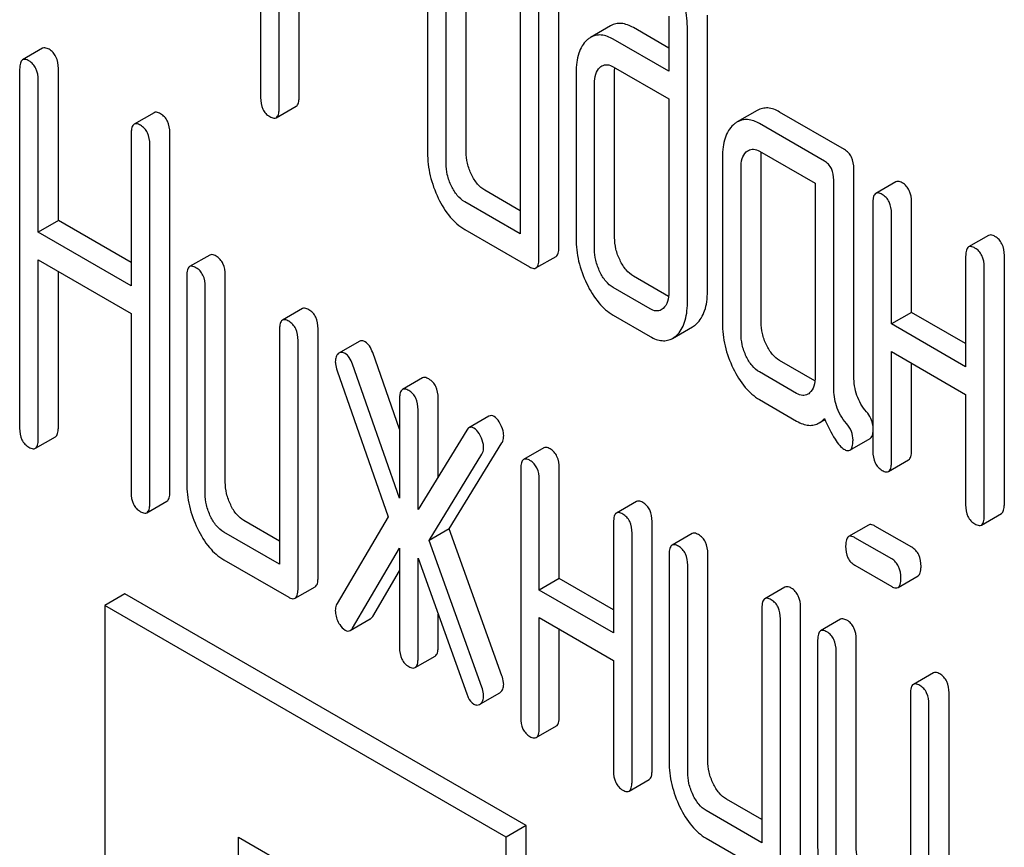
# Model space of a CAD drawing. Units: millimetres. Extents: x 0 to 2100, y -1 to 1485.
# Drawn here: x 1490 to 1500, y 1005 to 1014 of the extents above; entities that cross this region are included whole.
import ezdxf

# ---------------------------------------------------------------- set-up
doc = ezdxf.new("R2010")
doc.units = ezdxf.units.MM
doc.header["$LTSCALE"] = 115.5
doc.layers.get('0').update_dxf_attribs({"linetype": 'CONTINUOUS'})

msp = doc.modelspace()

# ---------------------------------------------------------------- linework, layer by layer
at = {"color": 7, "linetype": 'Continuous'}
for p, q in [((1492.545, 1016.991), (1492.545, 1013.203)), ((1494.31, 1014.807), (1494.31, 1012.619)), ((1494.719, 1012.628), (1494.719, 1014.817)), ((1492.741, 1013.09), (1492.741, 1014.695)), ((1494.506, 1012.506), (1494.506, 1014.694)), ((1492.953, 1013.213), (1492.953, 1014.573)), ((1495.291, 1014.241), (1495.291, 1011.761)), ((1495.699, 1011.624), (1495.699, 1014.25)), ((1495.487, 1011.502), (1495.487, 1014.128)), ((1496.86, 1014.065), (1496.86, 1013.481)), ((1497.269, 1011.156), (1497.269, 1014.074)), ((1496.246, 1013.961), (1496.033, 1013.839)), ((1496.86, 1013.726), (1496.486, 1013.942)), ((1497.057, 1011.033), (1497.057, 1013.951)), ((1496.86, 1013.481), (1496.274, 1013.82)), ((1490.241, 1013.724), (1490.029, 1013.601)), ((1489.998, 1013.501), (1489.998, 1009.708)), ((1490.407, 1011.902), (1490.407, 1013.51)), ((1495.88, 1013.464), (1495.88, 1011.713)), ((1496.274, 1013.528), (1496.86, 1013.189)), ((1496.288, 1011.722), (1496.288, 1013.473)), ((1490.195, 1011.78), (1490.195, 1013.388)), ((1496.076, 1011.599), (1496.076, 1013.35)), ((1496.86, 1013.189), (1496.86, 1011.146)), ((1491.42, 1013.043), (1491.208, 1012.921)), ((1492.71, 1012.99), (1492.922, 1013.112)), ((1497.796, 1013.067), (1497.584, 1012.945)), ((1498.719, 1012.653), (1498.032, 1013.05)), ((1498.506, 1012.531), (1497.82, 1012.927)), ((1491.177, 1012.82), (1491.177, 1011.213)), ((1491.586, 1009.036), (1491.586, 1012.83)), ((1491.374, 1008.914), (1491.374, 1012.707)), ((1497.82, 1012.635), (1498.408, 1012.296)), ((1497.427, 1012.57), (1497.427, 1010.819)), ((1497.836, 1010.828), (1497.836, 1012.579)), ((1497.624, 1010.706), (1497.624, 1012.457)), ((1498.817, 1010.256), (1498.817, 1012.451)), ((1498.408, 1012.296), (1498.408, 1010.253)), ((1498.604, 1010.134), (1498.604, 1012.328)), ((1499.261, 1012.312), (1499.049, 1012.19)), ((1495.291, 1012.006), (1494.915, 1012.223)), ((1495.291, 1011.761), (1494.703, 1012.1)), ((1499.018, 1012.089), (1499.018, 1009.463)), ((1499.427, 1010.931), (1499.427, 1012.098)), ((1490.407, 1011.902), (1490.195, 1011.78)), ((1491.177, 1011.458), (1490.407, 1011.902)), ((1499.215, 1010.809), (1499.215, 1011.976)), ((1491.177, 1011.213), (1490.195, 1011.78)), ((1494.703, 1011.809), (1495.389, 1011.412)), ((1500.242, 1011.746), (1500.03, 1011.623)), ((1490.195, 1009.594), (1490.195, 1011.488)), ((1490.195, 1011.488), (1491.177, 1010.921)), ((1492.007, 1011.537), (1491.795, 1011.415)), ((1495.456, 1011.401), (1495.669, 1011.524)), ((1499.999, 1011.523), (1499.999, 1010.356)), ((1500.408, 1008.906), (1500.408, 1011.532)), ((1490.407, 1009.717), (1490.407, 1011.366)), ((1500.195, 1008.783), (1500.195, 1011.41)), ((1491.764, 1011.315), (1491.764, 1009.126)), ((1492.172, 1009.135), (1492.172, 1011.324)), ((1496.858, 1011.101), (1496.486, 1011.316)), ((1491.96, 1009.013), (1491.96, 1011.201)), ((1496.662, 1010.969), (1496.274, 1011.193)), ((1492.988, 1010.971), (1492.776, 1010.849)), ((1491.177, 1010.921), (1491.177, 1009.027)), ((1496.274, 1010.901), (1496.662, 1010.677)), ((1499.427, 1010.931), (1499.215, 1010.809)), ((1499.999, 1010.601), (1499.427, 1010.931)), ((1492.745, 1010.748), (1492.745, 1008.268)), ((1493.153, 1008.131), (1493.153, 1010.757)), ((1496.9, 1010.656), (1497.112, 1010.779)), ((1499.999, 1010.356), (1499.215, 1010.809)), ((1492.941, 1008.009), (1492.941, 1010.635)), ((1493.587, 1010.624), (1493.374, 1010.501)), ((1493.374, 1010.501), (1493.366, 1010.495)), ((1494.014, 1009.696), (1493.73, 1010.506)), ((1498.406, 1010.207), (1498.032, 1010.423)), ((1499.215, 1009.35), (1499.215, 1010.517)), ((1499.215, 1010.517), (1499.999, 1010.064)), ((1494.014, 1008.968), (1493.518, 1010.384)), ((1499.427, 1009.472), (1499.427, 1010.394)), ((1493.353, 1010.315), (1493.894, 1008.771)), ((1494.257, 1010.238), (1494.045, 1010.116)), ((1498.212, 1010.074), (1497.82, 1010.301)), ((1494.014, 1010.015), (1494.014, 1008.968)), ((1494.422, 1009.193), (1494.422, 1010.025)), ((1497.82, 1010.009), (1498.212, 1009.782)), ((1499.999, 1010.064), (1499.999, 1008.897)), ((1494.21, 1008.846), (1494.21, 1009.902)), ((1494.959, 1009.834), (1494.747, 1009.711)), ((1498.45, 1009.762), (1498.511, 1009.797)), ((1490.164, 1009.494), (1490.376, 1009.616)), ((1494.724, 1009.687), (1494.21, 1008.846)), ((1498.776, 1009.475), (1498.988, 1009.598)), ((1494.54, 1008.644), (1495.097, 1009.553)), ((1495.538, 1009.499), (1495.326, 1009.376)), ((1494.328, 1008.521), (1494.885, 1009.431)), ((1495.703, 1008.118), (1495.703, 1009.285)), ((1499.184, 1009.249), (1499.396, 1009.372)), ((1495.295, 1009.276), (1495.295, 1006.65)), ((1495.491, 1007.995), (1495.491, 1009.163)), ((1491.343, 1008.813), (1491.555, 1008.936)), ((1496.519, 1008.932), (1496.307, 1008.81)), ((1493.894, 1008.771), (1493.353, 1007.853)), ((1500.165, 1008.683), (1500.377, 1008.805)), ((1492.745, 1008.513), (1492.368, 1008.73)), ((1496.276, 1008.71), (1496.276, 1007.542)), ((1496.684, 1006.093), (1496.684, 1008.719)), ((1498.973, 1008.683), (1498.761, 1008.56)), ((1499.429, 1008.448), (1499.04, 1008.672)), ((1492.745, 1008.268), (1492.156, 1008.608)), ((1494.54, 1008.644), (1494.328, 1008.521)), ((1495.097, 1007.09), (1494.54, 1008.644)), ((1496.472, 1005.97), (1496.472, 1008.596)), ((1497.107, 1008.593), (1496.895, 1008.47)), ((1499.217, 1008.325), (1498.828, 1008.549)), ((1494.885, 1006.968), (1494.328, 1008.521)), ((1493.518, 1007.594), (1494.014, 1008.437)), ((1494.014, 1008.437), (1494.014, 1007.389)), ((1496.864, 1008.37), (1496.864, 1006.181)), ((1497.273, 1006.19), (1497.273, 1008.379)), ((1492.156, 1008.316), (1492.843, 1007.919)), ((1494.21, 1007.276), (1494.21, 1008.332)), ((1494.21, 1008.332), (1494.724, 1006.897)), ((1497.061, 1006.068), (1497.061, 1008.257)), ((1498.828, 1008.258), (1499.217, 1008.033)), ((1493.73, 1007.716), (1494.014, 1008.199)), ((1499.284, 1008.022), (1499.496, 1008.145)), ((1492.91, 1007.908), (1493.122, 1008.031)), ((1495.703, 1008.118), (1495.491, 1007.995)), ((1496.276, 1007.787), (1495.703, 1008.118)), ((1491.11, 1007.955), (1490.898, 1007.832)), ((1495.353, 1005.505), (1491.11, 1007.955)), ((1496.276, 1007.542), (1495.491, 1007.995)), ((1498.088, 1008.026), (1497.876, 1007.904)), ((1490.898, 1007.832), (1490.898, 993.135)), ((1495.141, 1005.383), (1490.898, 1007.832)), ((1494.422, 1007.398), (1494.422, 1007.74)), ((1497.845, 1007.804), (1497.845, 1005.323)), ((1498.254, 1005.186), (1498.254, 1007.813)), ((1493.493, 1007.568), (1493.705, 1007.69)), ((1495.491, 1006.536), (1495.491, 1007.704)), ((1495.491, 1007.704), (1496.276, 1007.251)), ((1498.041, 1005.064), (1498.041, 1007.69)), ((1498.677, 1007.687), (1498.465, 1007.564)), ((1495.703, 1006.659), (1495.703, 1007.581)), ((1498.434, 1007.464), (1498.434, 1005.275)), ((1498.842, 1005.284), (1498.842, 1007.473)), ((1498.63, 1005.162), (1498.63, 1007.351)), ((1494.179, 1007.176), (1494.391, 1007.298)), ((1496.276, 1007.251), (1496.276, 1006.083)), ((1499.658, 1007.12), (1499.446, 1006.998)), ((1494.871, 1006.792), (1495.073, 1006.909)), ((1495.073, 1006.909), (1495.083, 1006.916)), ((1499.415, 1006.898), (1499.415, 1004.417)), ((1499.823, 1004.28), (1499.823, 1006.907)), ((1494.861, 1006.786), (1494.871, 1006.793)), ((1499.611, 1004.158), (1499.611, 1006.784)), ((1495.46, 1006.436), (1495.672, 1006.558)), ((1496.441, 1005.87), (1496.653, 1005.992)), ((1497.845, 1005.568), (1497.469, 1005.785)), ((1497.845, 1005.323), (1497.257, 1005.663)), ((1495.353, 1005.505), (1495.141, 1005.383)), ((1495.353, 990.808), (1495.353, 1005.505)), ((1492.312, 1000.484), (1492.312, 1005.383)), ((1492.312, 1005.383), (1493.727, 1004.566)), ((1495.141, 990.686), (1495.141, 1005.383)), ((1497.257, 1005.371), (1497.943, 1004.975))]:
    msp.add_line(p, q, dxfattribs=at)
msp.add_arc((1496.662, 1013.479), 0.374, 173.9757, 175.4671, dxfattribs=at)
for points, knots in [([(1497.057, 1013.951), (1497.057, 1014.031), (1497.035, 1014.197), (1496.977, 1014.352), (1496.94, 1014.429)], [0, 0, 0, 0, 0.484374, 1, 1, 1, 1]), ([(1496.486, 1013.942), (1496.447, 1013.965), (1496.384, 1013.991), (1496.299, 1013.986), (1496.262, 1013.971), (1496.246, 1013.961)], [0, 0, 0, 0, 0.540497, 0.771283, 1, 1, 1, 1]), ([(1496.274, 1013.82), (1496.235, 1013.842), (1496.172, 1013.868), (1496.087, 1013.863), (1496.05, 1013.849), (1496.033, 1013.839)], [0, 0, 0, 0, 0.540497, 0.771283, 1, 1, 1, 1]), ([(1495.993, 1013.809), (1495.974, 1013.792), (1495.939, 1013.748), (1495.904, 1013.668), (1495.883, 1013.571), (1495.88, 1013.501), (1495.88, 1013.464)], [0, 0, 0, 0, 0.210654, 0.439781, 0.70008, 1, 1, 1, 1]), ([(1496.033, 1013.839), (1496.03, 1013.837), (1496.016, 1013.828), (1496.003, 1013.818), (1495.993, 1013.809)], [0, 0, 0, 0, 0.2426, 1, 1, 1, 1]), ([(1490.309, 1013.713), (1490.302, 1013.717), (1490.282, 1013.727), (1490.255, 1013.732), (1490.241, 1013.724)], [0, 0, 0, 0, 0.327896, 1, 1, 1, 1]), ([(1490.407, 1013.51), (1490.407, 1013.552), (1490.397, 1013.615), (1490.353, 1013.681), (1490.324, 1013.704), (1490.309, 1013.713)], [0, 0, 0, 0, 0.535447, 0.768275, 1, 1, 1, 1]), ([(1490.029, 1013.601), (1490.017, 1013.595), (1490.005, 1013.571), (1489.999, 1013.536), (1489.998, 1013.513), (1489.998, 1013.501)], [0, 0, 0, 0, 0.38285, 0.657336, 1, 1, 1, 1]), ([(1490.096, 1013.59), (1490.09, 1013.594), (1490.07, 1013.605), (1490.043, 1013.609), (1490.029, 1013.601)], [0, 0, 0, 0, 0.327896, 1, 1, 1, 1]), ([(1490.195, 1013.388), (1490.195, 1013.43), (1490.185, 1013.492), (1490.141, 1013.558), (1490.112, 1013.581), (1490.096, 1013.59)], [0, 0, 0, 0, 0.535447, 0.768275, 1, 1, 1, 1]), ([(1496.153, 1013.537), (1496.17, 1013.547), (1496.214, 1013.556), (1496.254, 1013.539), (1496.274, 1013.528)], [0, 0, 0, 0, 0.448885, 1, 1, 1, 1]), ([(1496.076, 1013.35), (1496.076, 1013.384), (1496.08, 1013.446), (1496.112, 1013.503), (1496.133, 1013.522)], [0, 0, 0, 0, 0.547728, 1, 1, 1, 1]), ([(1492.545, 1013.203), (1492.545, 1013.161), (1492.553, 1013.098), (1492.597, 1013.032), (1492.627, 1013.01), (1492.643, 1013.001)], [0, 0, 0, 0, 0.536391, 0.765874, 1, 1, 1, 1]), ([(1492.922, 1013.112), (1492.934, 1013.119), (1492.946, 1013.142), (1492.952, 1013.177), (1492.953, 1013.2), (1492.953, 1013.213)], [0, 0, 0, 0, 0.378894, 0.65352, 1, 1, 1, 1]), ([(1491.488, 1013.032), (1491.481, 1013.036), (1491.461, 1013.047), (1491.434, 1013.051), (1491.42, 1013.043)], [0, 0, 0, 0, 0.327896, 1, 1, 1, 1]), ([(1491.586, 1012.83), (1491.586, 1012.872), (1491.576, 1012.934), (1491.532, 1013), (1491.503, 1013.023), (1491.488, 1013.032)], [0, 0, 0, 0, 0.535447, 0.768275, 1, 1, 1, 1]), ([(1492.71, 1012.99), (1492.722, 1012.997), (1492.734, 1013.02), (1492.74, 1013.055), (1492.741, 1013.078), (1492.741, 1013.09)], [0, 0, 0, 0, 0.378894, 0.65352, 1, 1, 1, 1]), ([(1498.032, 1013.05), (1497.994, 1013.072), (1497.932, 1013.097), (1497.849, 1013.091), (1497.813, 1013.077), (1497.796, 1013.067)], [0, 0, 0, 0, 0.538618, 0.769649, 1, 1, 1, 1]), ([(1491.208, 1012.921), (1491.196, 1012.914), (1491.184, 1012.89), (1491.178, 1012.855), (1491.177, 1012.833), (1491.177, 1012.82)], [0, 0, 0, 0, 0.38285, 0.657336, 1, 1, 1, 1]), ([(1491.275, 1012.91), (1491.269, 1012.914), (1491.249, 1012.924), (1491.222, 1012.929), (1491.208, 1012.921)], [0, 0, 0, 0, 0.327896, 1, 1, 1, 1]), ([(1492.643, 1013.001), (1492.649, 1012.997), (1492.669, 1012.986), (1492.696, 1012.982), (1492.71, 1012.99)], [0, 0, 0, 0, 0.325073, 1, 1, 1, 1]), ([(1497.584, 1012.945), (1497.581, 1012.943), (1497.566, 1012.934), (1497.553, 1012.923), (1497.543, 1012.915)], [0, 0, 0, 0, 0.242079, 1, 1, 1, 1]), ([(1497.82, 1012.927), (1497.781, 1012.949), (1497.72, 1012.974), (1497.636, 1012.969), (1497.601, 1012.954), (1497.584, 1012.945)], [0, 0, 0, 0, 0.538618, 0.769649, 1, 1, 1, 1]), ([(1491.374, 1012.707), (1491.374, 1012.749), (1491.364, 1012.812), (1491.32, 1012.878), (1491.291, 1012.901), (1491.275, 1012.91)], [0, 0, 0, 0, 0.535447, 0.768275, 1, 1, 1, 1]), ([(1497.543, 1012.915), (1497.523, 1012.897), (1497.488, 1012.853), (1497.452, 1012.772), (1497.431, 1012.676), (1497.427, 1012.607), (1497.427, 1012.57)], [0, 0, 0, 0, 0.214818, 0.445319, 0.70423, 1, 1, 1, 1]), ([(1494.31, 1012.619), (1494.31, 1012.538), (1494.33, 1012.371), (1494.387, 1012.215), (1494.424, 1012.139)], [0, 0, 0, 0, 0.490734, 1, 1, 1, 1]), ([(1494.775, 1012.388), (1494.757, 1012.426), (1494.728, 1012.504), (1494.719, 1012.588), (1494.719, 1012.628)], [0, 0, 0, 0, 0.512558, 1, 1, 1, 1]), ([(1497.624, 1012.457), (1497.624, 1012.49), (1497.628, 1012.553), (1497.66, 1012.609), (1497.68, 1012.628)], [0, 0, 0, 0, 0.547727, 1, 1, 1, 1]), ([(1497.702, 1012.644), (1497.718, 1012.653), (1497.761, 1012.663), (1497.8, 1012.647), (1497.82, 1012.635)], [0, 0, 0, 0, 0.448649, 1, 1, 1, 1]), ([(1497.836, 1012.579), (1497.836, 1012.583), (1497.836, 1012.598), (1497.837, 1012.614), (1497.838, 1012.625)], [0, 0, 0, 0, 0.26089, 1, 1, 1, 1]), ([(1498.817, 1012.451), (1498.817, 1012.493), (1498.807, 1012.555), (1498.763, 1012.621), (1498.734, 1012.644), (1498.719, 1012.653)], [0, 0, 0, 0, 0.535448, 0.768276, 1, 1, 1, 1]), ([(1494.563, 1012.266), (1494.544, 1012.305), (1494.515, 1012.383), (1494.506, 1012.466), (1494.506, 1012.506)], [0, 0, 0, 0, 0.52658, 1, 1, 1, 1]), ([(1498.604, 1012.328), (1498.604, 1012.37), (1498.595, 1012.433), (1498.551, 1012.499), (1498.522, 1012.522), (1498.506, 1012.531)], [0, 0, 0, 0, 0.535448, 0.768276, 1, 1, 1, 1]), ([(1494.915, 1012.223), (1494.886, 1012.239), (1494.83, 1012.289), (1494.793, 1012.352), (1494.775, 1012.388)], [0, 0, 0, 0, 0.45324, 1, 1, 1, 1]), ([(1499.329, 1012.301), (1499.322, 1012.305), (1499.302, 1012.315), (1499.275, 1012.32), (1499.261, 1012.312)], [0, 0, 0, 0, 0.327895, 1, 1, 1, 1]), ([(1499.427, 1012.098), (1499.427, 1012.14), (1499.418, 1012.203), (1499.373, 1012.269), (1499.344, 1012.292), (1499.329, 1012.301)], [0, 0, 0, 0, 0.535448, 0.768276, 1, 1, 1, 1]), ([(1494.703, 1012.1), (1494.673, 1012.118), (1494.617, 1012.168), (1494.58, 1012.231), (1494.563, 1012.266)], [0, 0, 0, 0, 0.474749, 1, 1, 1, 1]), ([(1499.116, 1012.179), (1499.11, 1012.182), (1499.09, 1012.193), (1499.063, 1012.197), (1499.049, 1012.19)], [0, 0, 0, 0, 0.327895, 1, 1, 1, 1]), ([(1494.424, 1012.139), (1494.458, 1012.068), (1494.534, 1011.941), (1494.645, 1011.842), (1494.703, 1011.809)], [0, 0, 0, 0, 0.543085, 1, 1, 1, 1]), ([(1499.049, 1012.19), (1499.037, 1012.183), (1499.025, 1012.159), (1499.019, 1012.124), (1499.018, 1012.102), (1499.018, 1012.089)], [0, 0, 0, 0, 0.38285, 0.657336, 1, 1, 1, 1]), ([(1499.215, 1011.976), (1499.215, 1012.018), (1499.205, 1012.08), (1499.161, 1012.147), (1499.132, 1012.169), (1499.116, 1012.179)], [0, 0, 0, 0, 0.535448, 0.768276, 1, 1, 1, 1]), ([(1495.88, 1011.713), (1495.88, 1011.632), (1495.899, 1011.467), (1495.956, 1011.311), (1495.993, 1011.235)], [0, 0, 0, 0, 0.488298, 1, 1, 1, 1]), ([(1496.345, 1011.482), (1496.326, 1011.52), (1496.297, 1011.598), (1496.288, 1011.682), (1496.288, 1011.722)], [0, 0, 0, 0, 0.512558, 1, 1, 1, 1]), ([(1500.309, 1011.735), (1500.303, 1011.738), (1500.283, 1011.749), (1500.256, 1011.753), (1500.242, 1011.746)], [0, 0, 0, 0, 0.327896, 1, 1, 1, 1]), ([(1500.408, 1011.532), (1500.408, 1011.574), (1500.398, 1011.637), (1500.354, 1011.703), (1500.325, 1011.726), (1500.309, 1011.735)], [0, 0, 0, 0, 0.535446, 0.768273, 1, 1, 1, 1]), ([(1495.669, 1011.524), (1495.68, 1011.531), (1495.692, 1011.554), (1495.698, 1011.589), (1495.699, 1011.612), (1495.699, 1011.624)], [0, 0, 0, 0, 0.378894, 0.65352, 1, 1, 1, 1]), ([(1496.133, 1011.359), (1496.114, 1011.399), (1496.085, 1011.477), (1496.076, 1011.56), (1496.076, 1011.599)], [0, 0, 0, 0, 0.52658, 1, 1, 1, 1]), ([(1500.03, 1011.623), (1500.018, 1011.616), (1500.006, 1011.593), (1500, 1011.558), (1499.999, 1011.535), (1499.999, 1011.523)], [0, 0, 0, 0, 0.382848, 0.657335, 1, 1, 1, 1]), ([(1500.097, 1011.612), (1500.091, 1011.616), (1500.071, 1011.627), (1500.044, 1011.631), (1500.03, 1011.623)], [0, 0, 0, 0, 0.327896, 1, 1, 1, 1]), ([(1500.195, 1011.41), (1500.195, 1011.452), (1500.186, 1011.514), (1500.142, 1011.58), (1500.113, 1011.603), (1500.097, 1011.612)], [0, 0, 0, 0, 0.535446, 0.768273, 1, 1, 1, 1]), ([(1492.074, 1011.526), (1492.068, 1011.53), (1492.048, 1011.541), (1492.02, 1011.545), (1492.007, 1011.537)], [0, 0, 0, 0, 0.327896, 1, 1, 1, 1]), ([(1492.172, 1011.324), (1492.172, 1011.366), (1492.163, 1011.428), (1492.119, 1011.494), (1492.09, 1011.517), (1492.074, 1011.526)], [0, 0, 0, 0, 0.535448, 0.768275, 1, 1, 1, 1]), ([(1495.456, 1011.401), (1495.468, 1011.408), (1495.48, 1011.431), (1495.486, 1011.466), (1495.487, 1011.489), (1495.487, 1011.502)], [0, 0, 0, 0, 0.378894, 0.65352, 1, 1, 1, 1]), ([(1496.486, 1011.316), (1496.457, 1011.332), (1496.401, 1011.382), (1496.362, 1011.446), (1496.345, 1011.482)], [0, 0, 0, 0, 0.453941, 1, 1, 1, 1]), ([(1491.795, 1011.415), (1491.783, 1011.408), (1491.771, 1011.384), (1491.765, 1011.349), (1491.764, 1011.327), (1491.764, 1011.315)], [0, 0, 0, 0, 0.382849, 0.657335, 1, 1, 1, 1]), ([(1491.862, 1011.404), (1491.855, 1011.408), (1491.835, 1011.418), (1491.808, 1011.423), (1491.795, 1011.415)], [0, 0, 0, 0, 0.327896, 1, 1, 1, 1]), ([(1491.96, 1011.201), (1491.96, 1011.243), (1491.951, 1011.306), (1491.907, 1011.372), (1491.878, 1011.395), (1491.862, 1011.404)], [0, 0, 0, 0, 0.535448, 0.768275, 1, 1, 1, 1]), ([(1495.389, 1011.412), (1495.396, 1011.408), (1495.416, 1011.398), (1495.443, 1011.393), (1495.456, 1011.401)], [0, 0, 0, 0, 0.325073, 1, 1, 1, 1]), ([(1496.274, 1011.193), (1496.244, 1011.211), (1496.187, 1011.261), (1496.15, 1011.325), (1496.133, 1011.359)], [0, 0, 0, 0, 0.474718, 1, 1, 1, 1]), ([(1495.993, 1011.235), (1496.028, 1011.163), (1496.104, 1011.035), (1496.216, 1010.935), (1496.274, 1010.901)], [0, 0, 0, 0, 0.544588, 1, 1, 1, 1]), ([(1497.154, 1010.81), (1497.173, 1010.828), (1497.208, 1010.871), (1497.244, 1010.952), (1497.265, 1011.048), (1497.269, 1011.118), (1497.269, 1011.156)], [0, 0, 0, 0, 0.211424, 0.440805, 0.70061, 1, 1, 1, 1]), ([(1496.86, 1011.146), (1496.86, 1011.112), (1496.855, 1011.049), (1496.823, 1010.992), (1496.802, 1010.973)], [0, 0, 0, 0, 0.547632, 1, 1, 1, 1]), ([(1493.055, 1010.96), (1493.048, 1010.964), (1493.028, 1010.974), (1493.001, 1010.979), (1492.988, 1010.971)], [0, 0, 0, 0, 0.327896, 1, 1, 1, 1]), ([(1493.153, 1010.757), (1493.153, 1010.799), (1493.144, 1010.862), (1493.1, 1010.928), (1493.071, 1010.951), (1493.055, 1010.96)], [0, 0, 0, 0, 0.535448, 0.768276, 1, 1, 1, 1]), ([(1496.781, 1010.958), (1496.765, 1010.949), (1496.722, 1010.94), (1496.682, 1010.958), (1496.662, 1010.969)], [0, 0, 0, 0, 0.447426, 1, 1, 1, 1]), ([(1496.941, 1010.688), (1496.961, 1010.705), (1496.996, 1010.749), (1497.032, 1010.829), (1497.053, 1010.926), (1497.057, 1010.996), (1497.057, 1011.033)], [0, 0, 0, 0, 0.211424, 0.440805, 0.70061, 1, 1, 1, 1]), ([(1492.776, 1010.849), (1492.764, 1010.842), (1492.752, 1010.818), (1492.746, 1010.783), (1492.745, 1010.761), (1492.745, 1010.748)], [0, 0, 0, 0, 0.382849, 0.657336, 1, 1, 1, 1]), ([(1492.843, 1010.838), (1492.836, 1010.841), (1492.816, 1010.852), (1492.789, 1010.856), (1492.776, 1010.849)], [0, 0, 0, 0, 0.327896, 1, 1, 1, 1]), ([(1492.941, 1010.635), (1492.941, 1010.677), (1492.932, 1010.739), (1492.888, 1010.806), (1492.859, 1010.828), (1492.843, 1010.838)], [0, 0, 0, 0, 0.535448, 0.768276, 1, 1, 1, 1]), ([(1497.112, 1010.779), (1497.116, 1010.781), (1497.13, 1010.79), (1497.144, 1010.801), (1497.154, 1010.81)], [0, 0, 0, 0, 0.241158, 1, 1, 1, 1]), ([(1497.427, 1010.819), (1497.427, 1010.738), (1497.447, 1010.572), (1497.504, 1010.415), (1497.541, 1010.339)], [0, 0, 0, 0, 0.490733, 1, 1, 1, 1]), ([(1497.893, 1010.588), (1497.874, 1010.626), (1497.845, 1010.705), (1497.836, 1010.788), (1497.836, 1010.828)], [0, 0, 0, 0, 0.512557, 1, 1, 1, 1]), ([(1493.651, 1010.619), (1493.641, 1010.625), (1493.619, 1010.634), (1493.596, 1010.629), (1493.587, 1010.624)], [0, 0, 0, 0, 0.537818, 1, 1, 1, 1]), ([(1496.662, 1010.677), (1496.683, 1010.665), (1496.724, 1010.645), (1496.787, 1010.63), (1496.847, 1010.633), (1496.883, 1010.647), (1496.9, 1010.656)], [0, 0, 0, 0, 0.290921, 0.542951, 0.772135, 1, 1, 1, 1]), ([(1496.9, 1010.656), (1496.903, 1010.659), (1496.918, 1010.668), (1496.932, 1010.679), (1496.941, 1010.688)], [0, 0, 0, 0, 0.241158, 1, 1, 1, 1]), ([(1497.68, 1010.466), (1497.661, 1010.505), (1497.633, 1010.584), (1497.624, 1010.667), (1497.624, 1010.706)], [0, 0, 0, 0, 0.52658, 1, 1, 1, 1]), ([(1493.73, 1010.506), (1493.721, 1010.531), (1493.702, 1010.573), (1493.669, 1010.609), (1493.651, 1010.619)], [0, 0, 0, 0, 0.5627, 1, 1, 1, 1]), ([(1498.032, 1010.423), (1498.003, 1010.44), (1497.947, 1010.489), (1497.91, 1010.552), (1497.893, 1010.588)], [0, 0, 0, 0, 0.45324, 1, 1, 1, 1]), ([(1493.366, 1010.495), (1493.355, 1010.486), (1493.338, 1010.459), (1493.335, 1010.427), (1493.335, 1010.41)], [0, 0, 0, 0, 0.453506, 1, 1, 1, 1]), ([(1493.439, 1010.496), (1493.429, 1010.502), (1493.407, 1010.511), (1493.383, 1010.506), (1493.374, 1010.501)], [0, 0, 0, 0, 0.537818, 1, 1, 1, 1]), ([(1493.518, 1010.384), (1493.509, 1010.408), (1493.49, 1010.451), (1493.457, 1010.486), (1493.439, 1010.496)], [0, 0, 0, 0, 0.5627, 1, 1, 1, 1]), ([(1497.82, 1010.301), (1497.79, 1010.318), (1497.734, 1010.368), (1497.697, 1010.431), (1497.68, 1010.466)], [0, 0, 0, 0, 0.474749, 1, 1, 1, 1]), ([(1493.335, 1010.41), (1493.335, 1010.403), (1493.337, 1010.371), (1493.345, 1010.339), (1493.353, 1010.315)], [0, 0, 0, 0, 0.232617, 1, 1, 1, 1]), ([(1497.541, 1010.339), (1497.576, 1010.268), (1497.651, 1010.141), (1497.762, 1010.042), (1497.82, 1010.009)], [0, 0, 0, 0, 0.543085, 1, 1, 1, 1]), ([(1494.324, 1010.227), (1494.318, 1010.231), (1494.298, 1010.242), (1494.271, 1010.246), (1494.257, 1010.238)], [0, 0, 0, 0, 0.327895, 1, 1, 1, 1]), ([(1494.422, 1010.025), (1494.422, 1010.067), (1494.413, 1010.129), (1494.369, 1010.195), (1494.34, 1010.218), (1494.324, 1010.227)], [0, 0, 0, 0, 0.535447, 0.768275, 1, 1, 1, 1]), ([(1498.408, 1010.253), (1498.408, 1010.219), (1498.403, 1010.155), (1498.37, 1010.099), (1498.349, 1010.08)], [0, 0, 0, 0, 0.547633, 1, 1, 1, 1]), ([(1498.95, 1009.881), (1498.907, 1009.931), (1498.836, 1010.051), (1498.817, 1010.188), (1498.817, 1010.256)], [0, 0, 0, 0, 0.492681, 1, 1, 1, 1]), ([(1494.045, 1010.116), (1494.033, 1010.109), (1494.021, 1010.085), (1494.015, 1010.05), (1494.014, 1010.028), (1494.014, 1010.015)], [0, 0, 0, 0, 0.38285, 0.657336, 1, 1, 1, 1]), ([(1494.112, 1010.105), (1494.106, 1010.109), (1494.086, 1010.119), (1494.058, 1010.124), (1494.045, 1010.116)], [0, 0, 0, 0, 0.327895, 1, 1, 1, 1]), ([(1498.738, 1009.758), (1498.691, 1009.812), (1498.622, 1009.933), (1498.604, 1010.07), (1498.604, 1010.134)], [0, 0, 0, 0, 0.526828, 1, 1, 1, 1]), ([(1494.21, 1009.902), (1494.21, 1009.944), (1494.201, 1010.007), (1494.157, 1010.073), (1494.128, 1010.096), (1494.112, 1010.105)], [0, 0, 0, 0, 0.535447, 0.768275, 1, 1, 1, 1]), ([(1498.329, 1010.065), (1498.313, 1010.055), (1498.271, 1010.046), (1498.232, 1010.063), (1498.212, 1010.074)], [0, 0, 0, 0, 0.448123, 1, 1, 1, 1]), ([(1495.013, 1009.83), (1495.004, 1009.835), (1494.986, 1009.842), (1494.967, 1009.838), (1494.959, 1009.834)], [0, 0, 0, 0, 0.540883, 1, 1, 1, 1]), ([(1495.083, 1009.745), (1495.078, 1009.755), (1495.06, 1009.787), (1495.035, 1009.817), (1495.013, 1009.83)], [0, 0, 0, 0, 0.299533, 1, 1, 1, 1]), ([(1498.45, 1009.762), (1498.455, 1009.764), (1498.475, 1009.778), (1498.494, 1009.794), (1498.506, 1009.808)], [0, 0, 0, 0, 0.23753, 1, 1, 1, 1]), ([(1498.506, 1009.808), (1498.539, 1009.733), (1498.586, 1009.634), (1498.66, 1009.528), (1498.695, 1009.495), (1498.712, 1009.485)], [0, 0, 0, 0, 0.633268, 0.84718, 1, 1, 1, 1]), ([(1499.019, 1009.736), (1499.015, 1009.761), (1498.999, 1009.814), (1498.968, 1009.859), (1498.95, 1009.881)], [0, 0, 0, 0, 0.479117, 1, 1, 1, 1]), ([(1489.998, 1009.708), (1489.998, 1009.665), (1490.006, 1009.603), (1490.051, 1009.537), (1490.081, 1009.514), (1490.096, 1009.505)], [0, 0, 0, 0, 0.536391, 0.765875, 1, 1, 1, 1]), ([(1490.376, 1009.616), (1490.388, 1009.623), (1490.4, 1009.647), (1490.406, 1009.682), (1490.407, 1009.704), (1490.407, 1009.717)], [0, 0, 0, 0, 0.378894, 0.65352, 1, 1, 1, 1]), ([(1494.747, 1009.711), (1494.745, 1009.71), (1494.736, 1009.704), (1494.729, 1009.695), (1494.724, 1009.687)], [0, 0, 0, 0, 0.226509, 1, 1, 1, 1]), ([(1494.801, 1009.707), (1494.792, 1009.712), (1494.774, 1009.72), (1494.755, 1009.715), (1494.747, 1009.711)], [0, 0, 0, 0, 0.540883, 1, 1, 1, 1]), ([(1494.871, 1009.622), (1494.866, 1009.632), (1494.848, 1009.664), (1494.823, 1009.694), (1494.801, 1009.707)], [0, 0, 0, 0, 0.299533, 1, 1, 1, 1]), ([(1495.115, 1009.628), (1495.115, 1009.637), (1495.112, 1009.678), (1495.097, 1009.717), (1495.083, 1009.745)], [0, 0, 0, 0, 0.235736, 1, 1, 1, 1]), ([(1498.212, 1009.782), (1498.233, 1009.77), (1498.274, 1009.75), (1498.337, 1009.735), (1498.397, 1009.738), (1498.433, 1009.752), (1498.45, 1009.762)], [0, 0, 0, 0, 0.291465, 0.544047, 0.773275, 1, 1, 1, 1]), ([(1498.808, 1009.581), (1498.808, 1009.612), (1498.796, 1009.678), (1498.759, 1009.733), (1498.738, 1009.758)], [0, 0, 0, 0, 0.481885, 1, 1, 1, 1]), ([(1490.164, 1009.494), (1490.175, 1009.501), (1490.188, 1009.524), (1490.194, 1009.559), (1490.195, 1009.582), (1490.195, 1009.594)], [0, 0, 0, 0, 0.378894, 0.65352, 1, 1, 1, 1]), ([(1494.903, 1009.505), (1494.903, 1009.515), (1494.899, 1009.556), (1494.885, 1009.594), (1494.871, 1009.622)], [0, 0, 0, 0, 0.235736, 1, 1, 1, 1]), ([(1495.097, 1009.553), (1495.1, 1009.558), (1495.111, 1009.582), (1495.115, 1009.608), (1495.115, 1009.628)], [0, 0, 0, 0, 0.22752, 1, 1, 1, 1]), ([(1498.988, 1009.598), (1498.992, 1009.6), (1499.011, 1009.617), (1499.016, 1009.644), (1499.018, 1009.663)], [0, 0, 0, 0, 0.192416, 1, 1, 1, 1]), ([(1490.096, 1009.505), (1490.103, 1009.501), (1490.123, 1009.491), (1490.15, 1009.486), (1490.164, 1009.494)], [0, 0, 0, 0, 0.325073, 1, 1, 1, 1]), ([(1494.885, 1009.431), (1494.888, 1009.436), (1494.899, 1009.459), (1494.903, 1009.486), (1494.903, 1009.505)], [0, 0, 0, 0, 0.22752, 1, 1, 1, 1]), ([(1495.605, 1009.488), (1495.599, 1009.491), (1495.579, 1009.502), (1495.552, 1009.506), (1495.538, 1009.499)], [0, 0, 0, 0, 0.327896, 1, 1, 1, 1]), ([(1495.703, 1009.285), (1495.703, 1009.327), (1495.694, 1009.39), (1495.65, 1009.456), (1495.621, 1009.479), (1495.605, 1009.488)], [0, 0, 0, 0, 0.535448, 0.768276, 1, 1, 1, 1]), ([(1498.712, 1009.485), (1498.724, 1009.478), (1498.744, 1009.468), (1498.768, 1009.471), (1498.776, 1009.475)], [0, 0, 0, 0, 0.578707, 1, 1, 1, 1]), ([(1498.776, 1009.475), (1498.789, 1009.482), (1498.801, 1009.507), (1498.807, 1009.544), (1498.808, 1009.568), (1498.808, 1009.581)], [0, 0, 0, 0, 0.376977, 0.652328, 1, 1, 1, 1]), ([(1495.393, 1009.365), (1495.387, 1009.369), (1495.367, 1009.38), (1495.339, 1009.384), (1495.326, 1009.376)], [0, 0, 0, 0, 0.327896, 1, 1, 1, 1]), ([(1499.018, 1009.463), (1499.018, 1009.421), (1499.026, 1009.358), (1499.071, 1009.292), (1499.101, 1009.27), (1499.116, 1009.26)], [0, 0, 0, 0, 0.536392, 0.765875, 1, 1, 1, 1]), ([(1499.396, 1009.372), (1499.408, 1009.379), (1499.42, 1009.402), (1499.426, 1009.437), (1499.427, 1009.46), (1499.427, 1009.472)], [0, 0, 0, 0, 0.378895, 0.653521, 1, 1, 1, 1]), ([(1495.326, 1009.376), (1495.314, 1009.369), (1495.302, 1009.346), (1495.296, 1009.311), (1495.295, 1009.288), (1495.295, 1009.276)], [0, 0, 0, 0, 0.382849, 0.657336, 1, 1, 1, 1]), ([(1495.491, 1009.163), (1495.491, 1009.205), (1495.482, 1009.267), (1495.438, 1009.333), (1495.409, 1009.356), (1495.393, 1009.365)], [0, 0, 0, 0, 0.535448, 0.768276, 1, 1, 1, 1]), ([(1499.184, 1009.249), (1499.195, 1009.256), (1499.208, 1009.28), (1499.214, 1009.315), (1499.215, 1009.337), (1499.215, 1009.35)], [0, 0, 0, 0, 0.378895, 0.653521, 1, 1, 1, 1]), ([(1499.116, 1009.26), (1499.123, 1009.257), (1499.143, 1009.246), (1499.17, 1009.241), (1499.184, 1009.249)], [0, 0, 0, 0, 0.325072, 1, 1, 1, 1]), ([(1491.764, 1009.126), (1491.764, 1009.045), (1491.783, 1008.879), (1491.841, 1008.722), (1491.878, 1008.646)], [0, 0, 0, 0, 0.490734, 1, 1, 1, 1]), ([(1492.229, 1008.895), (1492.211, 1008.933), (1492.181, 1009.012), (1492.172, 1009.095), (1492.172, 1009.135)], [0, 0, 0, 0, 0.512558, 1, 1, 1, 1]), ([(1491.177, 1009.027), (1491.177, 1008.985), (1491.185, 1008.922), (1491.23, 1008.856), (1491.26, 1008.834), (1491.275, 1008.824)], [0, 0, 0, 0, 0.536392, 0.765875, 1, 1, 1, 1]), ([(1491.555, 1008.936), (1491.567, 1008.943), (1491.579, 1008.966), (1491.585, 1009.001), (1491.586, 1009.024), (1491.586, 1009.036)], [0, 0, 0, 0, 0.378895, 0.653521, 1, 1, 1, 1]), ([(1492.017, 1008.773), (1491.998, 1008.812), (1491.969, 1008.89), (1491.96, 1008.973), (1491.96, 1009.013)], [0, 0, 0, 0, 0.52658, 1, 1, 1, 1]), ([(1491.343, 1008.813), (1491.354, 1008.82), (1491.367, 1008.844), (1491.373, 1008.879), (1491.374, 1008.901), (1491.374, 1008.914)], [0, 0, 0, 0, 0.378895, 0.653521, 1, 1, 1, 1]), ([(1492.368, 1008.73), (1492.34, 1008.747), (1492.284, 1008.796), (1492.246, 1008.859), (1492.229, 1008.895)], [0, 0, 0, 0, 0.45324, 1, 1, 1, 1]), ([(1496.586, 1008.921), (1496.58, 1008.925), (1496.56, 1008.936), (1496.532, 1008.94), (1496.519, 1008.932)], [0, 0, 0, 0, 0.327896, 1, 1, 1, 1]), ([(1496.684, 1008.719), (1496.684, 1008.761), (1496.675, 1008.823), (1496.631, 1008.889), (1496.602, 1008.912), (1496.586, 1008.921)], [0, 0, 0, 0, 0.535447, 0.768275, 1, 1, 1, 1]), ([(1499.999, 1008.897), (1499.999, 1008.854), (1500.007, 1008.792), (1500.052, 1008.726), (1500.081, 1008.703), (1500.097, 1008.694)], [0, 0, 0, 0, 0.536393, 0.765875, 1, 1, 1, 1]), ([(1500.377, 1008.805), (1500.388, 1008.812), (1500.401, 1008.836), (1500.407, 1008.871), (1500.408, 1008.893), (1500.408, 1008.906)], [0, 0, 0, 0, 0.378894, 0.65352, 1, 1, 1, 1]), ([(1491.275, 1008.824), (1491.282, 1008.821), (1491.302, 1008.81), (1491.329, 1008.805), (1491.343, 1008.813)], [0, 0, 0, 0, 0.325073, 1, 1, 1, 1]), ([(1492.156, 1008.608), (1492.126, 1008.625), (1492.071, 1008.675), (1492.034, 1008.738), (1492.017, 1008.773)], [0, 0, 0, 0, 0.474749, 1, 1, 1, 1]), ([(1496.307, 1008.81), (1496.295, 1008.803), (1496.283, 1008.779), (1496.277, 1008.744), (1496.276, 1008.722), (1496.276, 1008.71)], [0, 0, 0, 0, 0.382849, 0.657335, 1, 1, 1, 1]), ([(1496.374, 1008.799), (1496.367, 1008.803), (1496.347, 1008.813), (1496.32, 1008.818), (1496.307, 1008.81)], [0, 0, 0, 0, 0.327896, 1, 1, 1, 1]), ([(1496.472, 1008.596), (1496.472, 1008.638), (1496.463, 1008.701), (1496.419, 1008.767), (1496.39, 1008.79), (1496.374, 1008.799)], [0, 0, 0, 0, 0.535447, 0.768275, 1, 1, 1, 1]), ([(1500.165, 1008.683), (1500.176, 1008.69), (1500.189, 1008.713), (1500.194, 1008.748), (1500.195, 1008.771), (1500.195, 1008.783)], [0, 0, 0, 0, 0.378894, 0.65352, 1, 1, 1, 1]), ([(1499.04, 1008.672), (1499.034, 1008.676), (1499.014, 1008.686), (1498.987, 1008.691), (1498.973, 1008.683)], [0, 0, 0, 0, 0.327898, 1, 1, 1, 1]), ([(1500.097, 1008.694), (1500.104, 1008.69), (1500.124, 1008.68), (1500.151, 1008.675), (1500.165, 1008.683)], [0, 0, 0, 0, 0.325075, 1, 1, 1, 1]), ([(1491.878, 1008.646), (1491.912, 1008.575), (1491.987, 1008.448), (1492.099, 1008.349), (1492.156, 1008.316)], [0, 0, 0, 0, 0.543085, 1, 1, 1, 1]), ([(1497.175, 1008.582), (1497.168, 1008.585), (1497.148, 1008.596), (1497.121, 1008.6), (1497.107, 1008.593)], [0, 0, 0, 0, 0.327895, 1, 1, 1, 1]), ([(1497.273, 1008.379), (1497.273, 1008.421), (1497.264, 1008.484), (1497.22, 1008.55), (1497.19, 1008.573), (1497.175, 1008.582)], [0, 0, 0, 0, 0.535448, 0.768276, 1, 1, 1, 1]), ([(1498.761, 1008.56), (1498.749, 1008.553), (1498.737, 1008.53), (1498.731, 1008.495), (1498.73, 1008.472), (1498.73, 1008.46)], [0, 0, 0, 0, 0.382849, 0.657336, 1, 1, 1, 1]), ([(1498.828, 1008.549), (1498.822, 1008.553), (1498.802, 1008.564), (1498.774, 1008.568), (1498.761, 1008.56)], [0, 0, 0, 0, 0.327898, 1, 1, 1, 1]), ([(1496.895, 1008.47), (1496.883, 1008.463), (1496.871, 1008.44), (1496.865, 1008.405), (1496.864, 1008.382), (1496.864, 1008.37)], [0, 0, 0, 0, 0.38285, 0.657336, 1, 1, 1, 1]), ([(1496.963, 1008.459), (1496.956, 1008.463), (1496.936, 1008.473), (1496.909, 1008.478), (1496.895, 1008.47)], [0, 0, 0, 0, 0.327895, 1, 1, 1, 1]), ([(1497.061, 1008.257), (1497.061, 1008.299), (1497.051, 1008.361), (1497.007, 1008.427), (1496.978, 1008.45), (1496.963, 1008.459)], [0, 0, 0, 0, 0.535448, 0.768276, 1, 1, 1, 1]), ([(1498.73, 1008.46), (1498.73, 1008.418), (1498.738, 1008.355), (1498.783, 1008.289), (1498.812, 1008.267), (1498.828, 1008.258)], [0, 0, 0, 0, 0.53639, 0.765873, 1, 1, 1, 1]), ([(1499.527, 1008.245), (1499.527, 1008.287), (1499.518, 1008.349), (1499.474, 1008.416), (1499.444, 1008.438), (1499.429, 1008.448)], [0, 0, 0, 0, 0.535448, 0.768276, 1, 1, 1, 1]), ([(1499.315, 1008.123), (1499.315, 1008.164), (1499.305, 1008.227), (1499.261, 1008.293), (1499.232, 1008.316), (1499.217, 1008.325)], [0, 0, 0, 0, 0.535448, 0.768276, 1, 1, 1, 1]), ([(1499.496, 1008.145), (1499.508, 1008.152), (1499.52, 1008.175), (1499.526, 1008.21), (1499.527, 1008.233), (1499.527, 1008.245)], [0, 0, 0, 0, 0.378895, 0.653521, 1, 1, 1, 1]), ([(1493.122, 1008.031), (1493.134, 1008.038), (1493.146, 1008.061), (1493.152, 1008.096), (1493.153, 1008.119), (1493.153, 1008.131)], [0, 0, 0, 0, 0.378895, 0.653521, 1, 1, 1, 1]), ([(1498.155, 1008.015), (1498.149, 1008.019), (1498.129, 1008.03), (1498.102, 1008.034), (1498.088, 1008.026)], [0, 0, 0, 0, 0.327895, 1, 1, 1, 1]), ([(1499.217, 1008.033), (1499.223, 1008.029), (1499.243, 1008.019), (1499.27, 1008.014), (1499.284, 1008.022)], [0, 0, 0, 0, 0.325072, 1, 1, 1, 1]), ([(1499.284, 1008.022), (1499.296, 1008.029), (1499.308, 1008.052), (1499.314, 1008.087), (1499.315, 1008.11), (1499.315, 1008.123)], [0, 0, 0, 0, 0.378895, 0.653521, 1, 1, 1, 1]), ([(1492.91, 1007.908), (1492.922, 1007.915), (1492.934, 1007.939), (1492.94, 1007.974), (1492.941, 1007.996), (1492.941, 1008.009)], [0, 0, 0, 0, 0.378895, 0.653521, 1, 1, 1, 1]), ([(1498.254, 1007.813), (1498.254, 1007.855), (1498.244, 1007.917), (1498.2, 1007.983), (1498.171, 1008.006), (1498.155, 1008.015)], [0, 0, 0, 0, 0.535448, 0.768276, 1, 1, 1, 1]), ([(1492.843, 1007.919), (1492.849, 1007.916), (1492.869, 1007.905), (1492.897, 1007.901), (1492.91, 1007.908)], [0, 0, 0, 0, 0.325072, 1, 1, 1, 1]), ([(1493.353, 1007.853), (1493.35, 1007.847), (1493.339, 1007.824), (1493.335, 1007.798), (1493.335, 1007.778)], [0, 0, 0, 0, 0.242279, 1, 1, 1, 1]), ([(1497.876, 1007.904), (1497.864, 1007.897), (1497.852, 1007.873), (1497.846, 1007.838), (1497.845, 1007.816), (1497.845, 1007.804)], [0, 0, 0, 0, 0.38285, 0.657336, 1, 1, 1, 1]), ([(1497.943, 1007.893), (1497.937, 1007.897), (1497.917, 1007.907), (1497.89, 1007.912), (1497.876, 1007.904)], [0, 0, 0, 0, 0.327895, 1, 1, 1, 1]), ([(1498.041, 1007.69), (1498.041, 1007.732), (1498.032, 1007.795), (1497.988, 1007.861), (1497.959, 1007.884), (1497.943, 1007.893)], [0, 0, 0, 0, 0.535448, 0.768276, 1, 1, 1, 1]), ([(1493.335, 1007.778), (1493.335, 1007.758), (1493.341, 1007.716), (1493.356, 1007.677), (1493.366, 1007.657)], [0, 0, 0, 0, 0.480926, 1, 1, 1, 1]), ([(1493.705, 1007.69), (1493.708, 1007.692), (1493.718, 1007.699), (1493.725, 1007.708), (1493.73, 1007.716)], [0, 0, 0, 0, 0.220787, 1, 1, 1, 1]), ([(1493.366, 1007.657), (1493.371, 1007.648), (1493.39, 1007.615), (1493.416, 1007.586), (1493.439, 1007.572)], [0, 0, 0, 0, 0.285284, 1, 1, 1, 1]), ([(1498.744, 1007.676), (1498.737, 1007.679), (1498.717, 1007.69), (1498.69, 1007.694), (1498.677, 1007.687)], [0, 0, 0, 0, 0.327895, 1, 1, 1, 1]), ([(1498.842, 1007.473), (1498.842, 1007.515), (1498.833, 1007.577), (1498.789, 1007.644), (1498.76, 1007.666), (1498.744, 1007.676)], [0, 0, 0, 0, 0.535448, 0.768276, 1, 1, 1, 1]), ([(1493.439, 1007.572), (1493.448, 1007.567), (1493.466, 1007.559), (1493.486, 1007.563), (1493.493, 1007.568)], [0, 0, 0, 0, 0.537843, 1, 1, 1, 1]), ([(1493.493, 1007.568), (1493.496, 1007.569), (1493.506, 1007.576), (1493.513, 1007.586), (1493.518, 1007.594)], [0, 0, 0, 0, 0.220787, 1, 1, 1, 1]), ([(1498.465, 1007.564), (1498.453, 1007.557), (1498.441, 1007.534), (1498.435, 1007.499), (1498.434, 1007.476), (1498.434, 1007.464)], [0, 0, 0, 0, 0.38285, 0.657336, 1, 1, 1, 1]), ([(1498.532, 1007.553), (1498.525, 1007.557), (1498.505, 1007.567), (1498.478, 1007.572), (1498.465, 1007.564)], [0, 0, 0, 0, 0.327895, 1, 1, 1, 1]), ([(1498.63, 1007.351), (1498.63, 1007.392), (1498.621, 1007.455), (1498.577, 1007.521), (1498.548, 1007.544), (1498.532, 1007.553)], [0, 0, 0, 0, 0.535448, 0.768276, 1, 1, 1, 1]), ([(1494.014, 1007.389), (1494.014, 1007.347), (1494.022, 1007.284), (1494.067, 1007.218), (1494.096, 1007.196), (1494.112, 1007.187)], [0, 0, 0, 0, 0.536392, 0.765875, 1, 1, 1, 1]), ([(1494.391, 1007.298), (1494.403, 1007.305), (1494.415, 1007.328), (1494.421, 1007.363), (1494.422, 1007.386), (1494.422, 1007.398)], [0, 0, 0, 0, 0.378895, 0.653521, 1, 1, 1, 1]), ([(1494.179, 1007.176), (1494.191, 1007.182), (1494.203, 1007.206), (1494.209, 1007.241), (1494.21, 1007.263), (1494.21, 1007.276)], [0, 0, 0, 0, 0.378895, 0.653521, 1, 1, 1, 1]), ([(1494.112, 1007.187), (1494.119, 1007.183), (1494.139, 1007.172), (1494.166, 1007.168), (1494.179, 1007.176)], [0, 0, 0, 0, 0.325074, 1, 1, 1, 1]), ([(1495.115, 1006.999), (1495.115, 1007.005), (1495.113, 1007.037), (1495.105, 1007.067), (1495.097, 1007.09)], [0, 0, 0, 0, 0.217958, 1, 1, 1, 1]), ([(1499.725, 1007.109), (1499.718, 1007.113), (1499.698, 1007.124), (1499.671, 1007.128), (1499.658, 1007.12)], [0, 0, 0, 0, 0.327896, 1, 1, 1, 1]), ([(1499.823, 1006.907), (1499.823, 1006.949), (1499.814, 1007.011), (1499.77, 1007.077), (1499.741, 1007.1), (1499.725, 1007.109)], [0, 0, 0, 0, 0.535446, 0.768273, 1, 1, 1, 1]), ([(1495.083, 1006.916), (1495.093, 1006.924), (1495.112, 1006.95), (1495.115, 1006.981), (1495.115, 1006.999)], [0, 0, 0, 0, 0.439186, 1, 1, 1, 1]), ([(1499.446, 1006.998), (1499.434, 1006.991), (1499.421, 1006.967), (1499.416, 1006.932), (1499.415, 1006.91), (1499.415, 1006.898)], [0, 0, 0, 0, 0.382848, 0.657335, 1, 1, 1, 1]), ([(1499.513, 1006.987), (1499.506, 1006.991), (1499.486, 1007.001), (1499.459, 1007.006), (1499.446, 1006.998)], [0, 0, 0, 0, 0.327896, 1, 1, 1, 1]), ([(1499.611, 1006.784), (1499.611, 1006.826), (1499.602, 1006.889), (1499.558, 1006.955), (1499.528, 1006.978), (1499.513, 1006.987)], [0, 0, 0, 0, 0.535446, 0.768273, 1, 1, 1, 1]), ([(1494.724, 1006.897), (1494.729, 1006.885), (1494.745, 1006.844), (1494.774, 1006.805), (1494.801, 1006.789)], [0, 0, 0, 0, 0.304554, 1, 1, 1, 1]), ([(1494.903, 1006.876), (1494.903, 1006.883), (1494.901, 1006.914), (1494.893, 1006.945), (1494.885, 1006.968)], [0, 0, 0, 0, 0.217958, 1, 1, 1, 1]), ([(1494.801, 1006.789), (1494.81, 1006.784), (1494.831, 1006.776), (1494.852, 1006.781), (1494.861, 1006.786)], [0, 0, 0, 0, 0.52436, 1, 1, 1, 1]), ([(1494.889, 1006.815), (1494.891, 1006.819), (1494.9, 1006.838), (1494.903, 1006.86), (1494.903, 1006.876)], [0, 0, 0, 0, 0.215929, 1, 1, 1, 1]), ([(1495.295, 1006.65), (1495.295, 1006.607), (1495.303, 1006.545), (1495.348, 1006.479), (1495.377, 1006.456), (1495.393, 1006.447)], [0, 0, 0, 0, 0.536391, 0.765874, 1, 1, 1, 1]), ([(1495.672, 1006.558), (1495.684, 1006.565), (1495.696, 1006.589), (1495.702, 1006.624), (1495.703, 1006.646), (1495.703, 1006.659)], [0, 0, 0, 0, 0.378894, 0.65352, 1, 1, 1, 1]), ([(1495.46, 1006.436), (1495.472, 1006.443), (1495.484, 1006.466), (1495.49, 1006.501), (1495.491, 1006.524), (1495.491, 1006.536)], [0, 0, 0, 0, 0.378894, 0.65352, 1, 1, 1, 1]), ([(1495.393, 1006.447), (1495.4, 1006.443), (1495.42, 1006.433), (1495.447, 1006.428), (1495.46, 1006.436)], [0, 0, 0, 0, 0.325073, 1, 1, 1, 1]), ([(1496.864, 1006.181), (1496.864, 1006.1), (1496.884, 1005.934), (1496.941, 1005.777), (1496.978, 1005.701)], [0, 0, 0, 0, 0.490734, 1, 1, 1, 1]), ([(1497.33, 1005.95), (1497.311, 1005.989), (1497.282, 1006.067), (1497.273, 1006.15), (1497.273, 1006.19)], [0, 0, 0, 0, 0.512559, 1, 1, 1, 1]), ([(1496.276, 1006.083), (1496.276, 1006.041), (1496.284, 1005.978), (1496.329, 1005.912), (1496.358, 1005.89), (1496.374, 1005.881)], [0, 0, 0, 0, 0.536392, 0.765875, 1, 1, 1, 1]), ([(1496.653, 1005.992), (1496.665, 1005.999), (1496.677, 1006.022), (1496.683, 1006.057), (1496.684, 1006.08), (1496.684, 1006.093)], [0, 0, 0, 0, 0.378895, 0.653521, 1, 1, 1, 1]), ([(1497.117, 1005.828), (1497.098, 1005.867), (1497.07, 1005.946), (1497.061, 1006.029), (1497.061, 1006.068)], [0, 0, 0, 0, 0.52658, 1, 1, 1, 1]), ([(1496.441, 1005.87), (1496.453, 1005.877), (1496.465, 1005.9), (1496.471, 1005.935), (1496.472, 1005.958), (1496.472, 1005.97)], [0, 0, 0, 0, 0.378895, 0.653521, 1, 1, 1, 1]), ([(1497.469, 1005.785), (1497.44, 1005.802), (1497.384, 1005.851), (1497.347, 1005.915), (1497.33, 1005.95)], [0, 0, 0, 0, 0.453242, 1, 1, 1, 1]), ([(1496.374, 1005.881), (1496.381, 1005.877), (1496.4, 1005.866), (1496.428, 1005.862), (1496.441, 1005.87)], [0, 0, 0, 0, 0.325074, 1, 1, 1, 1]), ([(1497.257, 1005.663), (1497.227, 1005.68), (1497.171, 1005.73), (1497.134, 1005.794), (1497.117, 1005.828)], [0, 0, 0, 0, 0.474749, 1, 1, 1, 1]), ([(1496.978, 1005.701), (1497.013, 1005.63), (1497.088, 1005.504), (1497.199, 1005.404), (1497.257, 1005.371)], [0, 0, 0, 0, 0.543085, 1, 1, 1, 1]), ([(1498.434, 1005.275), (1498.434, 1005.194), (1498.453, 1005.028), (1498.511, 1004.871), (1498.548, 1004.795)], [0, 0, 0, 0, 0.490734, 1, 1, 1, 1]), ([(1498.899, 1005.044), (1498.88, 1005.083), (1498.851, 1005.161), (1498.842, 1005.244), (1498.842, 1005.284)], [0, 0, 0, 0, 0.512558, 1, 1, 1, 1])]:
    msp.add_open_spline(points, degree=3, knots=knots, dxfattribs=at)
for points in [[(1496.133, 1013.522), (1496.139, 1013.528), (1496.146, 1013.533), (1496.153, 1013.537)], [(1496.288, 1013.473), (1496.288, 1013.485), (1496.288, 1013.497), (1496.289, 1013.509)], [(1497.68, 1012.628), (1497.687, 1012.634), (1497.694, 1012.64), (1497.702, 1012.644)], [(1496.802, 1010.973), (1496.795, 1010.968), (1496.789, 1010.962), (1496.781, 1010.958)], [(1498.349, 1010.08), (1498.343, 1010.074), (1498.336, 1010.069), (1498.329, 1010.065)], [(1494.871, 1006.793), (1494.878, 1006.799), (1494.884, 1006.807), (1494.889, 1006.815)]]:
    msp.add_open_spline(points, degree=3, dxfattribs=at)

doc.saveas('drawing.dxf')
